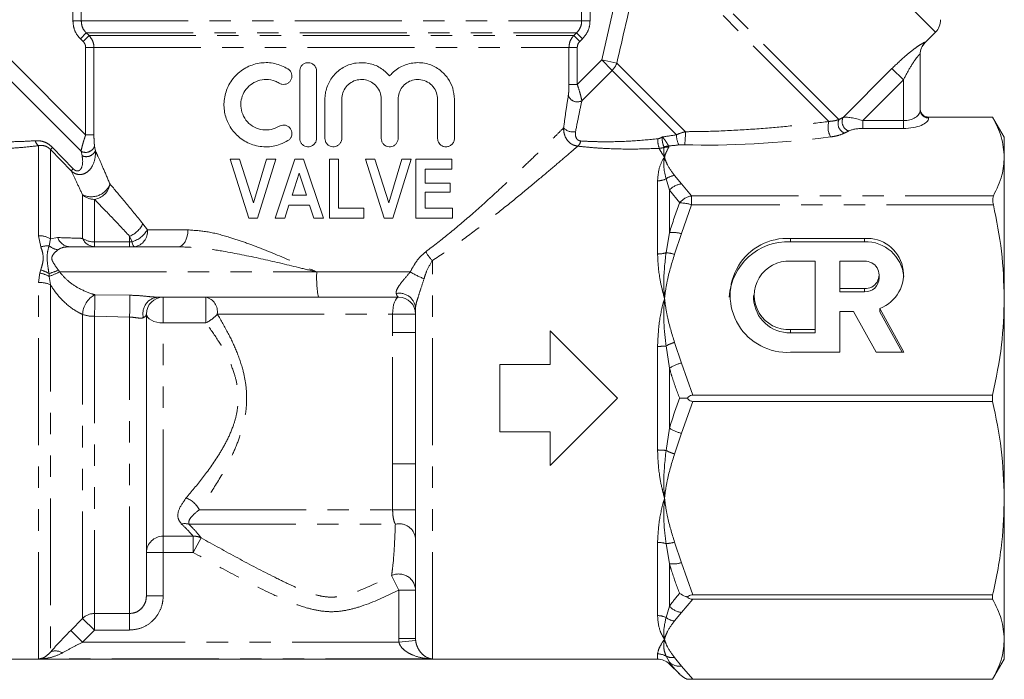
# Model space of a CAD drawing. Units: millimetres. Extents: x -23 to 594, y 24 to 310.
# Drawn here: x 150 to 209, y 228 to 267 of the extents above; entities that cross this region are included whole.
import ezdxf

# ---------------------------------------------------------------- set-up
doc = ezdxf.new("R2010")
doc.units = ezdxf.units.MM
doc.linetypes.add('PHANTOM', pattern=[12.7, 6.35, -1.27, 1.27, -1.27, 1.27, -1.27])

msp = doc.modelspace()

# ---------------------------------------------------------------- linework, layer by layer
at = {"color": 8, "linetype": 'PHANTOM', "lineweight": 0}
for p, q in [((204.578, 266.087), (192.91, 277.754)), ((198.834, 260.896), (187.443, 272.287)), ((198.237, 260.785), (187.184, 271.838)), ((153.296, 266.757), (153.296, 269.343)), ((153.792, 269.343), (153.792, 266.757)), ((183.541, 266.757), (183.541, 269.442)), ((184.037, 269.442), (184.037, 266.757)), ((184.734, 264.439), (185.854, 269.343)), ((153.296, 266.757), (153.792, 266.757)), ((153.792, 266.757), (183.541, 266.757)), ((183.541, 266.757), (184.037, 266.757)), ((153.74, 265.697), (154.09, 266.05)), ((153.905, 265.532), (154.256, 265.886)), ((154.09, 266.05), (183.244, 266.05)), ((154.09, 266.05), (154.256, 265.886)), ((154.256, 265.886), (183.078, 265.886)), ((183.078, 265.886), (183.244, 266.05)), ((183.078, 265.886), (183.428, 265.532)), ((183.244, 266.05), (183.594, 265.697)), ((153.905, 265.532), (153.74, 265.697)), ((154.053, 265.179), (154.548, 265.179)), ((154.053, 259.986), (154.053, 265.179)), ((154.548, 265.179), (182.785, 265.179)), ((154.548, 265.179), (154.548, 259.986)), ((182.785, 262.986), (182.785, 265.179)), ((182.785, 265.179), (183.281, 265.179)), ((183.281, 265.179), (183.281, 262.986)), ((183.594, 265.697), (183.428, 265.532)), ((203.961, 265.487), (203.96, 265.469)), ((149.599, 264.439), (154.053, 259.986)), ((183.281, 262.986), (184.734, 264.439)), ((184.734, 264.439), (185.626, 264.254)), ((184.734, 264.439), (185.356, 263.818)), ((189.705, 260.176), (185.626, 264.254)), ((153.78, 259.015), (148.978, 263.818)), ((185.356, 263.818), (183.553, 262.015)), ((189.182, 259.992), (185.356, 263.818)), ((199.079, 261.022), (201.986, 263.929)), ((202.667, 263.249), (201.986, 263.929)), ((182.785, 262.986), (183.281, 262.986)), ((202.667, 263.249), (200.251, 260.833)), ((202.667, 260.833), (202.667, 263.249)), ((200.251, 260.371), (200.251, 260.833)), ((200.251, 260.833), (202.667, 260.833)), ((202.667, 260.371), (202.667, 260.833)), ((204.167, 261.043), (204.167, 261.042)), ((204.167, 261.042), (204.167, 260.992)), ((154.053, 259.986), (154.548, 259.986)), ((202.667, 260.371), (200.251, 260.371)), ((151.253, 253.998), (151.253, 259.345)), ((154.585, 259.326), (154.63, 259.046)), ((151.96, 259.122), (151.96, 253.816)), ((153.187, 257.851), (151.96, 259.122)), ((152.089, 259.241), (153.318, 257.97)), ((153.839, 258.747), (153.78, 259.015)), ((189.063, 257.579), (189.467, 257.07)), ((188.053, 252.91), (188.053, 257.261)), ((188.76, 256.7), (188.558, 257.375)), ((189.467, 257.07), (190.076, 256.365)), ((153.874, 253.838), (153.874, 256.422)), ((188.76, 256.7), (188.76, 254.179)), ((189.369, 255.941), (188.76, 256.7)), ((154.581, 256.156), (154.581, 253.629)), ((190.076, 255.824), (189.467, 254.121)), ((190.076, 255.824), (190.076, 256.365)), ((190.076, 256.365), (208.019, 256.365)), ((208.019, 255.824), (190.076, 255.824)), ((157.454, 254.708), (157.724, 254.343)), ((157.724, 254.343), (160.136, 254.343)), ((188.558, 252.986), (188.76, 254.179)), ((189.467, 254.121), (189.063, 252.891)), ((151.387, 253.332), (151.253, 253.998)), ((151.96, 253.816), (151.88, 253.39)), ((151.96, 253.816), (152.39, 253.886)), ((154.581, 253.343), (154.581, 253.629)), ((154.581, 253.629), (156.667, 253.629)), ((156.811, 253.635), (156.667, 253.968)), ((156.667, 253.629), (156.667, 253.968)), ((156.667, 253.629), (156.811, 253.635)), ((156.667, 253.343), (156.667, 253.629)), ((195.962, 253.641), (195.962, 253.832)), ((200.354, 253.641), (200.354, 253.832)), ((174.667, 228.852), (174.667, 252.516)), ((151.253, 251.222), (151.326, 251.787)), ((151.326, 251.787), (151.383, 251.966)), ((151.878, 251.745), (151.886, 251.575)), ((152.435, 251.947), (152.507, 251.843)), ((152.507, 251.843), (167.797, 251.843)), ((167.797, 251.843), (173.35, 251.843)), ((151.253, 228.852), (151.253, 251.222)), ((151.886, 251.575), (151.96, 251.092)), ((151.96, 251.092), (151.96, 229.26)), ((200.354, 250.665), (200.354, 250.856)), ((154.607, 250.487), (156.69, 250.458)), ((158.667, 250.343), (158.667, 248.817)), ((161.2, 250.343), (161.2, 248.817)), ((153.874, 231.264), (153.874, 249.318)), ((154.581, 249.209), (154.581, 231.552)), ((156.667, 249.164), (154.581, 249.209)), ((156.667, 231.552), (156.667, 249.164)), ((158.667, 236.143), (158.667, 248.817)), ((161.2, 248.817), (158.667, 248.817)), ((161.879, 249.343), (172.303, 249.343)), ((172.303, 249.343), (173.667, 249.343)), ((172.303, 248.248), (172.303, 249.343)), ((172.303, 248.248), (173.667, 248.248)), ((172.303, 240.438), (172.303, 248.248)), ((195.962, 248.23), (195.962, 248.422)), ((189.063, 247.658), (189.467, 246.429)), ((188.053, 241.267), (188.053, 247.42)), ((188.76, 246.126), (188.558, 247.447)), ((189.467, 246.429), (190.157, 244.532)), ((188.76, 246.126), (188.76, 242.561)), ((190.157, 244.154), (189.467, 242.258)), ((188.558, 241.239), (188.76, 242.561)), ((189.467, 242.258), (189.063, 241.028)), ((172.303, 237.72), (172.303, 240.438)), ((172.303, 240.438), (173.667, 240.438)), ((160.814, 237.72), (172.303, 237.72)), ((172.303, 237.72), (173.667, 237.72)), ((160.194, 236.854), (172.467, 236.854)), ((158.667, 236.143), (160.442, 236.143)), ((158.667, 235.178), (158.667, 236.143)), ((160.442, 235.178), (160.442, 236.143)), ((160.442, 235.178), (160.921, 236.044)), ((188.053, 231.426), (188.053, 235.776)), ((188.76, 234.508), (188.558, 235.701)), ((189.063, 235.795), (189.467, 234.565)), ((158.667, 235.178), (157.667, 235.178)), ((158.667, 235.178), (158.667, 232.606)), ((160.442, 235.178), (158.667, 235.178)), ((188.76, 234.508), (188.76, 231.987)), ((189.467, 234.565), (190.157, 232.669)), ((172.667, 232.938), (172.243, 233.804)), ((158.667, 232.606), (157.667, 232.606)), ((172.667, 230.06), (172.667, 232.938)), ((172.667, 232.938), (173.667, 232.938)), ((190.157, 232.402), (189.467, 231.616)), ((188.558, 231.311), (188.76, 231.987)), ((153.169, 230.549), (153.874, 231.264)), ((154.581, 230.568), (153.874, 231.264)), ((154.581, 231.552), (156.667, 231.552)), ((154.581, 230.568), (154.581, 231.552)), ((156.667, 230.568), (156.667, 231.552)), ((189.467, 231.616), (189.063, 231.107)), ((153.876, 229.852), (153.169, 230.549)), ((154.581, 230.568), (153.876, 229.852)), ((156.667, 230.568), (154.581, 230.568)), ((172.677, 229.852), (172.667, 230.06)), ((172.667, 230.06), (173.667, 230.06)), ((172.677, 229.852), (153.876, 229.852)), ((172.677, 229.852), (173.672, 229.953)), ((188.053, 228.843), (188.053, 229.152)), ((188.76, 228.651), (188.558, 229.017)), ((189.063, 228.939), (189.467, 228.43)), ((174.667, 228.852), (151.253, 228.852)), ((188.76, 228.651), (188.76, 228.55)), ((189.467, 228.43), (190.157, 227.644))]:
    msp.add_line(p, q, dxfattribs=at)
at = {"color": 7, "linetype": 'Continuous', "lineweight": 15}
for p, q in [((203.96, 265.469), (204.578, 266.087)), ((203.667, 264.781), (203.667, 261.454)), ((166.779, 263.778), (166.779, 259.778)), ((167.779, 259.778), (167.779, 263.778)), ((168.279, 262.104), (168.279, 259.778)), ((169.279, 259.778), (169.279, 262.104)), ((171.627, 262.104), (171.627, 259.778)), ((172.627, 259.778), (172.627, 262.104)), ((174.975, 262.104), (174.975, 259.778)), ((175.975, 259.778), (175.975, 262.104)), ((207.974, 261.043), (204.167, 261.043)), ((204.167, 261.042), (207.974, 261.042)), ((208.667, 259.843), (207.974, 261.043)), ((207.974, 261.043), (207.974, 261.042)), ((208.667, 259.843), (208.667, 258.663)), ((163.748, 255.036), (162.641, 258.536)), ((162.641, 258.536), (163.208, 258.536)), ((163.208, 258.536), (164.027, 255.946)), ((164.027, 255.946), (164.801, 258.536)), ((165.368, 258.536), (164.275, 255.036)), ((164.801, 258.536), (165.368, 258.536)), ((165.323, 255.036), (166.497, 258.536)), ((166.497, 258.536), (167.01, 258.536)), ((167.01, 258.536), (168.186, 255.036)), ((168.55, 255.036), (168.55, 258.536)), ((168.55, 258.536), (169.095, 258.536)), ((169.095, 258.536), (169.095, 255.627)), ((170.686, 258.536), (171.254, 258.536)), ((171.794, 255.036), (170.686, 258.536)), ((171.254, 258.536), (172.073, 255.946)), ((172.073, 255.946), (172.846, 258.536)), ((173.414, 258.536), (172.321, 255.036)), ((172.846, 258.536), (173.414, 258.536)), ((173.686, 255.036), (173.686, 258.536)), ((173.686, 258.536), (175.823, 258.536)), ((175.823, 258.536), (175.823, 257.945)), ((208.667, 258.663), (208.667, 250.275)), ((166.755, 257.711), (166.332, 256.399)), ((167.177, 256.399), (166.755, 257.711)), ((175.823, 257.945), (174.232, 257.945)), ((174.232, 257.945), (174.232, 257.127)), ((174.232, 257.127), (175.732, 257.127)), ((175.732, 257.127), (175.732, 256.581)), ((166.332, 256.399), (167.177, 256.399)), ((175.732, 256.581), (174.232, 256.581)), ((174.232, 256.581), (174.232, 255.627)), ((166.142, 255.809), (165.894, 255.036)), ((167.367, 255.809), (166.142, 255.809)), ((167.617, 255.036), (167.367, 255.809)), ((169.095, 255.627), (170.595, 255.627)), ((170.595, 255.627), (170.595, 255.036)), ((174.232, 255.627), (175.868, 255.627)), ((175.868, 255.627), (175.868, 255.036)), ((164.275, 255.036), (163.748, 255.036)), ((165.894, 255.036), (165.323, 255.036)), ((168.186, 255.036), (167.617, 255.036)), ((170.595, 255.036), (168.55, 255.036)), ((172.321, 255.036), (171.794, 255.036)), ((175.868, 255.036), (173.686, 255.036)), ((200.354, 253.832), (195.962, 253.832)), ((200.354, 253.641), (195.962, 253.641)), ((153.097, 253.343), (159.538, 253.343)), ((197.426, 252.48), (195.962, 252.48)), ((197.426, 248.422), (197.426, 252.48)), ((198.89, 252.48), (198.89, 250.856)), ((200.354, 252.48), (198.89, 252.48)), ((201.233, 251.477), (201.233, 251.668)), ((198.89, 250.856), (200.354, 250.856)), ((198.89, 250.665), (198.89, 250.856)), ((198.89, 250.665), (200.354, 250.665)), ((167.889, 250.343), (158.317, 250.343)), ((172.667, 250.343), (167.889, 250.343)), ((193.766, 250.451), (193.766, 250.259)), ((208.667, 250.275), (208.667, 238.412)), ((173.667, 230.06), (173.667, 249.709)), ((198.89, 247.069), (198.89, 249.504)), ((198.89, 249.504), (199.711, 249.504)), ((199.711, 249.504), (201.054, 247.069)), ((202.697, 247.069), (201.261, 249.672)), ((201.261, 249.481), (201.261, 249.672)), ((202.591, 247.069), (201.261, 249.481)), ((157.667, 232.606), (157.667, 249.343)), ((181.667, 248.343), (181.667, 246.343)), ((185.667, 244.343), (181.667, 248.343)), ((195.962, 248.422), (197.426, 248.422)), ((195.962, 248.23), (197.426, 248.23)), ((197.426, 248.23), (197.426, 248.422)), ((195.962, 247.069), (198.89, 247.069)), ((201.054, 247.069), (202.697, 247.069)), ((178.667, 246.343), (178.667, 242.343)), ((181.667, 246.343), (178.667, 246.343)), ((181.667, 240.343), (185.667, 244.343)), ((207.974, 244.532), (190.157, 244.532)), ((190.157, 244.154), (207.974, 244.154)), ((207.974, 244.532), (207.974, 244.154)), ((178.667, 242.343), (181.667, 242.343)), ((181.667, 242.343), (181.667, 240.343)), ((208.667, 238.412), (208.667, 230.023)), ((207.974, 232.669), (190.157, 232.669)), ((190.157, 232.402), (207.974, 232.402)), ((207.974, 232.669), (207.974, 232.402)), ((173.667, 230.06), (173.672, 229.953)), ((208.667, 230.023), (208.667, 228.843)), ((149.281, 228.843), (188.053, 228.843)), ((188.76, 228.55), (189.369, 227.941)), ((207.974, 227.643), (208.667, 228.843)), ((189.828, 227.643), (207.974, 227.643)), ((207.974, 227.644), (190.157, 227.644)), ((207.974, 227.644), (207.974, 227.643))]:
    msp.add_line(p, q, dxfattribs=at)
at = {"color": 8, "linetype": 'PHANTOM', "lineweight": 0, "flags": 128}
for points in [[(159.538, 253.343), (159.654, 253.362), (159.767, 253.419), (159.87, 253.512), (159.961, 253.636), (160.035, 253.788), (160.091, 253.96), (160.125, 254.148), (160.136, 254.343)], [(156.956, 253.343), (156.936, 253.348), (156.916, 253.362), (156.897, 253.386), (156.878, 253.419), (156.86, 253.461), (156.842, 253.511), (156.826, 253.57), (156.811, 253.635)], [(172.303, 249.343), (172.31, 249.538), (172.331, 249.726), (172.365, 249.899), (172.41, 250.05), (172.465, 250.175), (172.528, 250.267), (172.596, 250.324), (172.667, 250.343)], [(158.667, 248.817), (158.472, 248.827), (158.284, 248.857), (158.111, 248.906), (157.96, 248.971), (157.835, 249.051), (157.743, 249.142), (157.686, 249.24), (157.667, 249.343)]]:
    msp.add_lwpolyline(points, dxfattribs=at)
at = {"color": 7, "linetype": 'Continuous', "lineweight": 15}
for centre, radius, start, end in [((203.871, 266.794), 1, 315, 2.07393), ((204.667, 264.762), 1, 134.35937, 180), ((195.825, 250.113), 3.53, 87.77739, 176.07671), ((195.758, 250.451), 3.388, 86.54456, 273.45544), ((200.519, 251.689), 2.149, 290.19388, 94.39949), ((200.427, 251.365), 2.277, 5.23373, 91.81913), ((195.838, 250.451), 2.033, 86.49422, 273.50578), ((200.406, 251.668), 0.813, 266.35059, 93.64941), ((200.386, 251.511), 0.847, 267.8239, 357.64451), ((158.667, 249.343), 1, 90, 180), ((172.667, 249.343), 1, 0, 90), ((195.888, 250.353), 2.124, 182.53344, 271.99814), ((188.053, 227.843), 1, 45, 90)]:
    msp.add_arc(centre, radius, start, end, dxfattribs=at)
at = {"color": 8, "linetype": 'PHANTOM', "lineweight": 0}
for centre, radius, start, end in [((204.663, 264.781), 0.996, 134.81223, 179.98539), ((184.576, 264.602), 1.107, 314.84075, 341.67556), ((183.284, 262.514), 0.567, 199.37689, 298.38863), ((204.149, 261.474), 0.482, 182.35549, 272.1761), ((199.34, 260.445), 1.154, 162.88534, 210.32074), ((199.381, 260.656), 0.598, 156.36892, 249.35786), ((199.609, 260.774), 0.585, 154.86213, 251.11663), ((183.027, 260.929), 0.767, 223.4155, 281.40342), ((190.442, 259.967), 1.26, 178.86628, 207.20651), ((185.564, 260.021), 4.144, 351.44188, 2.15251), ((151.53, 259.729), 0.474, 190.69553, 234.15257), ((154.05, 259.514), 0.567, 241.61137, 340.62311), ((182.988, 259.703), 0.502, 309.8554, 351.1828), ((189.616, 259.704), 1.552, 178.13797, 199.42058), ((188.812, 258.265), 1.07, 95.31026, 110.39159), ((149.258, 262.18), 4.081, 311.46686, 313.92945), ((154.089, 259.283), 0.591, 245.02034, 336.33718), ((188.629, 258.256), 1.004, 85.11321, 101.26682), ((150.79, 260.62), 3.662, 310.88374, 313.66005), ((189.205, 256.504), 1.085, 97.50668, 126.60083), ((154.386, 257.514), 1.206, 244.88242, 338.1284), ((154.393, 257.271), 1.131, 279.5753, 349.48974), ((188.057, 258.416), 1.156, 269.78763, 295.68156), ((189.591, 255.974), 1.103, 96.45243, 138.87127), ((154.574, 257.209), 1.052, 228.3375, 270.40993), ((190.253, 255.268), 1.111, 99.1645, 142.71718), ((189.451, 254.25), 1.693, 68.35748, 92.80217), ((156.122, 255.335), 1.471, 291.71635, 334.79479), ((156.348, 255.174), 1.607, 286.74951, 328.86031), ((156.822, 254.241), 0.907, 278.46497, 6.49084), ((188.97, 252.389), 1.801, 73.97909, 96.69322), ((151.279, 252.639), 1.359, 59.9495, 91.11475), ((153.147, 254.139), 0.797, 198.46692, 266.45728), ((154.618, 254.149), 0.807, 202.67187, 267.34964), ((154.56, 254.857), 1.228, 236.04917, 270.98735), ((151.79, 252.023), 1.37, 86.2099, 107.11007), ((152.609, 254.306), 1.17, 231.5073, 259.90859), ((176.757, 254.486), 2.873, 210.15509, 223.30526), ((188.062, 254.568), 1.658, 269.66343, 287.38427), ((188.417, 250.831), 2.159, 72.592, 86.26406), ((150.895, 249.806), 2.028, 60.74191, 77.72283), ((150.786, 249.962), 2.091, 58.51325, 73.42519), ((148.762, 261.203), 9.958, 288.23593, 291.64226), ((138.842, 282.648), 33.7, 292.77214, 293.92187), ((174.008, 251.47), 6.223, 176.55789, 190.42908), ((176.178, 256.594), 5.529, 239.23908, 248.73742), ((151.287, 249.422), 1.8, 68.06339, 91.10469), ((172.71, 249.62), 0.961, 5.28579, 101.45515), ((155.245, 249.273), 1.371, 117.69835, 178.09966), ((86.7, 251.233), 67.911, 358.29166, 359.37046), ((83.8, 251.131), 72.893, 358.45342, 359.47083), ((158.426, 249.381), 0.968, 96.48072, 195.16869), ((161.002, 249.478), 0.888, 351.26465, 77.07119), ((154.544, 251.304), 2.096, 251.35991, 271.01577), ((160.323, 250.649), 2.031, 295.58108, 319.99775), ((189.814, 245.154), 2.615, 106.69524, 118.71705), ((188.066, 251.876), 4.456, 269.82678, 276.33497), ((190.007, 244.191), 2.302, 103.56709, 122.80618), ((190.007, 244.495), 2.302, 237.19382, 256.43291), ((188.066, 236.81), 4.456, 83.66503, 90.17322), ((189.814, 243.533), 2.615, 241.28295, 253.30476), ((159.469, 236.996), 1.528, 28.30554, 68.49861), ((159.946, 236.054), 0.838, 72.83685, 103.71666), ((172.698, 235.91), 0.972, 4.63399, 103.73096), ((158.65, 235.16), 0.983, 88.99068, 178.9538), ((160.492, 235.176), 0.968, 63.72962, 92.94896), ((188.062, 234.118), 1.658, 72.61573, 90.33657), ((188.417, 237.855), 2.159, 273.73594, 287.408), ((188.97, 236.297), 1.801, 263.30678, 286.02091), ((172.67, 232.903), 0.997, 2.00965, 115.37741), ((189.591, 232.713), 1.103, 221.12873, 263.54757), ((154.58, 230.544), 1.008, 89.9217, 134.42559), ((188.057, 230.27), 1.156, 64.31844, 90.21237), ((189.205, 232.183), 1.085, 233.39917, 262.49332), ((152.267, 228.63), 0.701, 55.18442, 115.97691), ((188.053, 228.136), 1.015, 60.20078, 90.03118), ((188.942, 229.831), 0.9, 244.71397, 277.72184), ((189.356, 229.317), 0.894, 228.13152, 277.11311)]:
    msp.add_arc(centre, radius, start, end, dxfattribs=at)
for centre, major_axis, ratio, start_param, end_param in [((200.044, 260.626), (1.078, -0.325), 0.230963, 1.447564, 2.744686), ((202.667, 261.454), (1, 0), 0.62132, 4.712389, 6.283185), ((188.485, 261.661), (12.549, 1.49), 0.264786, 5.649835, 5.685246), ((202.667, 260.992), (1.5, 0), 0.414214, 4.712389, 6.283185), ((188.485, 261.661), (6.656, 0.987), 0.261173, 4.650935, 4.778457), ((188.485, 261.199), (12.891, 1.098), 0.267949, 5.666361, 5.701772), ((200.044, 260.164), (0.737, 0.063), 0.267949, 1.263056, 2.560179), ((188.485, 261.199), (6.998, 0.596), 0.267949, 4.722184, 4.809266), ((197.266, 262.485), (13.345, 1.507), 0.203406, 4.083229, 4.770263)]:
    msp.add_ellipse(centre, major_axis=major_axis, ratio=ratio, start_param=start_param, end_param=end_param, dxfattribs=at)
for points, knots in [([(186.787, 269.117), (186.771, 269.055), (186.371, 267.437), (185.991, 265.814), (185.626, 264.254)], [0, 0, 0, 0, 0.038757, 1, 1, 1, 1]), ([(153.74, 265.697), (153.7, 265.739), (153.546, 265.903), (153.346, 266.255), (153.313, 266.59), (153.296, 266.757)], [0, 0, 0, 0, 0.148325, 0.574137, 1, 1, 1, 1]), ([(153.792, 266.757), (153.803, 266.646), (153.826, 266.422), (153.96, 266.188), (154.063, 266.078), (154.09, 266.05)], [0, 0, 0, 0, 0.425239, 0.851273, 1, 1, 1, 1]), ([(183.244, 266.05), (183.316, 266.137), (183.461, 266.31), (183.535, 266.57), (183.54, 266.72), (183.541, 266.757)], [0, 0, 0, 0, 0.428389, 0.85576, 1, 1, 1, 1]), ([(184.037, 266.757), (184.035, 266.701), (184.027, 266.477), (183.917, 266.087), (183.702, 265.827), (183.594, 265.697)], [0, 0, 0, 0, 0.144486, 0.572286, 1, 1, 1, 1]), ([(154.256, 265.886), (154.327, 265.799), (154.469, 265.626), (154.542, 265.366), (154.547, 265.217), (154.548, 265.179)], [0, 0, 0, 0, 0.427343, 0.855559, 1, 1, 1, 1]), ([(182.785, 265.179), (182.796, 265.29), (182.818, 265.513), (182.95, 265.748), (183.052, 265.858), (183.078, 265.886)], [0, 0, 0, 0, 0.4260893, 0.8515033, 1, 1, 1, 1]), ([(154.053, 265.179), (154.052, 265.198), (154.05, 265.272), (154.013, 265.402), (153.941, 265.489), (153.905, 265.532)], [0, 0, 0, 0, 0.144265, 0.572182, 1, 1, 1, 1]), ([(183.428, 265.532), (183.415, 265.518), (183.364, 265.464), (183.297, 265.346), (183.286, 265.235), (183.281, 265.179)], [0, 0, 0, 0, 0.148771, 0.574354, 1, 1, 1, 1]), ([(201.986, 263.929), (202.254, 264.187), (202.71, 264.625), (203.3, 265.092), (203.678, 265.355), (203.916, 265.495), (203.946, 265.489), (203.961, 265.487)], [0, 0, 0, 0, 0.322911, 0.547916, 0.705451, 0.854279, 1, 1, 1, 1]), ([(203.667, 264.781), (203.663, 264.786), (203.657, 264.793), (203.614, 264.758), (203.568, 264.709), (203.475, 264.597), (203.317, 264.385), (203.014, 263.915), (202.799, 263.501), (202.667, 263.249)], [0, 0, 0, 0, 0.092834, 0.121374, 0.226268, 0.250545, 0.399367, 0.633554, 1, 1, 1, 1]), ([(182.748, 262.326), (182.756, 262.39), (182.775, 262.537), (182.784, 262.777), (182.785, 262.934), (182.785, 262.986)], [0, 0, 0, 0, 0.346907, 0.784615, 1, 1, 1, 1]), ([(183.281, 262.986), (183.306, 262.908), (183.373, 262.704), (183.441, 262.475), (183.511, 262.218), (183.534, 262.105), (183.553, 262.015)], [0, 0, 0, 0, 0.208206, 0.544433, 0.637665, 1, 1, 1, 1]), ([(182.47, 260.402), (182.515, 260.747), (182.608, 261.448), (182.701, 262.03), (182.748, 262.326)], [0, 0, 0, 0, 0.493167, 1, 1, 1, 1]), ([(183.553, 262.015), (183.493, 261.74), (183.371, 261.182), (183.244, 260.516), (183.179, 260.177)], [0, 0, 0, 0, 0.491818, 1, 1, 1, 1]), ([(189.705, 260.176), (190.037, 260.179), (191.034, 260.187), (192.714, 260.255), (194.647, 260.39), (196.496, 260.566), (197.657, 260.712), (198.237, 260.785)], [0, 0, 0, 0, 0.115636, 0.347145, 0.581099, 0.790537, 1, 1, 1, 1]), ([(198.237, 260.785), (198.324, 260.793), (198.532, 260.813), (198.715, 260.858), (198.814, 260.889), (198.834, 260.896)], [0, 0, 0, 0, 0.365101, 0.87212, 1, 1, 1, 1]), ([(153.78, 259.015), (153.782, 259.025), (153.798, 259.112), (153.833, 259.257), (153.904, 259.515), (153.971, 259.735), (154.033, 259.923), (154.053, 259.986)], [0, 0, 0, 0, 0.046759, 0.397656, 0.495691, 0.833122, 1, 1, 1, 1]), ([(154.585, 259.326), (154.584, 259.333), (154.574, 259.397), (154.558, 259.569), (154.549, 259.795), (154.549, 259.944), (154.548, 259.986)], [0, 0, 0, 0, 0.042943, 0.382158, 0.827442, 1, 1, 1, 1]), ([(174.273, 253.043), (174.749, 253.408), (175.705, 254.141), (176.913, 255.18), (177.96, 256.111), (178.859, 256.936), (179.706, 257.73), (180.557, 258.54), (181.37, 259.325), (182.04, 259.979), (182.341, 260.275), (182.47, 260.402)], [0, 0, 0, 0, 0.127225, 0.255521, 0.353085, 0.450638, 0.550283, 0.650688, 0.776043, 0.903789, 1, 1, 1, 1]), ([(183.31, 259.317), (183.216, 259.336), (183.034, 259.372), (182.776, 259.549), (182.568, 259.824), (182.487, 260.1), (182.468, 260.295), (182.469, 260.363), (182.47, 260.402)], [0, 0, 0, 0, 0.191328, 0.371336, 0.619065, 0.870437, 0.924079, 1, 1, 1, 1]), ([(183.179, 260.177), (183.176, 260.157), (183.16, 260.056), (183.172, 259.896), (183.25, 259.741), (183.358, 259.65), (183.442, 259.634), (183.484, 259.626)], [0, 0, 0, 0, 0.083727, 0.411968, 0.660107, 0.82798, 1, 1, 1, 1]), ([(189.182, 259.992), (189.226, 260.012), (189.395, 260.09), (189.573, 260.139), (189.705, 260.176)], [0, 0, 0, 0, 0.262242, 1, 1, 1, 1]), ([(199.171, 260.097), (199.144, 260.085), (199.006, 260.021), (198.746, 259.929), (198.466, 259.883), (198.344, 259.863)], [0, 0, 0, 0, 0.12246, 0.620852, 1, 1, 1, 1]), ([(149.104, 259.581), (149.438, 259.581), (150.114, 259.58), (150.745, 259.621), (151.065, 259.641)], [0, 0, 0, 0, 0.4941, 1, 1, 1, 1]), ([(151.253, 259.345), (150.923, 259.307), (150.256, 259.23), (149.537, 259.191), (149.173, 259.172)], [0, 0, 0, 0, 0.493343, 1, 1, 1, 1]), ([(151.065, 259.641), (151.208, 259.638), (151.459, 259.633), (151.818, 259.48), (151.998, 259.321), (152.089, 259.241)], [0, 0, 0, 0, 0.397387, 0.694919, 1, 1, 1, 1]), ([(151.96, 259.122), (151.909, 259.169), (151.849, 259.225), (151.711, 259.304), (151.518, 259.373), (151.352, 259.355), (151.253, 259.345)], [0, 0, 0, 0, 0.238959, 0.285483, 0.575627, 1, 1, 1, 1]), ([(183.31, 259.317), (183.209, 259.231), (182.914, 258.977), (182.264, 258.419), (181.317, 257.617), (180.207, 256.689), (178.96, 255.672), (177.614, 254.616), (176.196, 253.543), (175.176, 252.858), (174.667, 252.516)], [0, 0, 0, 0, 0.0667702, 0.1968101, 0.3269576, 0.4625353, 0.5986225, 0.7344018, 0.8672075, 1, 1, 1, 1]), ([(188.152, 259.188), (187.634, 259.168), (186.584, 259.128), (185.23, 259.16), (184.13, 259.23), (183.584, 259.288), (183.31, 259.317)], [0, 0, 0, 0, 0.317113, 0.643059, 0.820151, 1, 1, 1, 1]), ([(183.484, 259.626), (183.74, 259.612), (184.255, 259.584), (185.282, 259.573), (186.567, 259.613), (187.561, 259.707), (188.065, 259.754)], [0, 0, 0, 0, 0.175758, 0.354492, 0.67253, 1, 1, 1, 1]), ([(188.065, 259.754), (188.102, 259.761), (188.198, 259.777), (188.282, 259.832), (188.334, 259.866)], [0, 0, 0, 0, 0.378079, 1, 1, 1, 1]), ([(188.439, 259.268), (188.427, 259.293), (188.401, 259.344), (188.363, 259.477), (188.334, 259.634), (188.326, 259.752), (188.329, 259.813), (188.329, 259.826), (188.33, 259.835), (188.331, 259.844), (188.331, 259.848), (188.332, 259.856), (188.333, 259.862), (188.334, 259.866)], [0, 0, 0, 0, 0.2261364, 0.4524068, 0.6803296, 0.9132302, 0.9295516, 0.936703, 0.9653132, 0.9671035, 0.9742644, 0.9828692, 1, 1, 1, 1]), ([(188.334, 259.866), (188.335, 259.865), (188.342, 259.858), (188.397, 259.804), (188.484, 259.695), (188.585, 259.54), (188.664, 259.408), (188.697, 259.356), (188.713, 259.33)], [0, 0, 0, 0, 0.006263, 0.043008, 0.311569, 0.552615, 0.779358, 1, 1, 1, 1]), ([(188.713, 259.33), (188.717, 259.324), (188.73, 259.3), (188.721, 259.275), (188.715, 259.256)], [0, 0, 0, 0, 0.251225, 1, 1, 1, 1]), ([(189.661, 259.404), (189.576, 259.404), (189.461, 259.405), (189.35, 259.394), (189.321, 259.391)], [0, 0, 0, 0, 0.735943, 1, 1, 1, 1]), ([(154.63, 259.046), (154.633, 258.977), (154.645, 258.674), (154.557, 258.323), (154.348, 257.965), (154.158, 257.764), (153.899, 257.647), (153.695, 257.623), (153.51, 257.651), (153.336, 257.726), (153.235, 257.81), (153.187, 257.851)], [0, 0, 0, 0, 0.08375, 0.367896, 0.430955, 0.600937, 0.703719, 0.78016, 0.850872, 0.927866, 1, 1, 1, 1]), ([(153.318, 257.97), (153.344, 257.946), (153.394, 257.898), (153.483, 257.853), (153.572, 257.837), (153.665, 257.858), (153.773, 257.946), (153.883, 258.203), (153.887, 258.492), (153.847, 258.705), (153.839, 258.747)], [0, 0, 0, 0, 0.0608294, 0.1210621, 0.1744003, 0.2340573, 0.323349, 0.496558, 0.900994, 1, 1, 1, 1]), ([(154.63, 259.046), (154.676, 258.945), (154.807, 258.66), (155.097, 258.016), (155.368, 257.385), (155.505, 257.065)], [0, 0, 0, 0, 0.213281, 0.60153, 1, 1, 1, 1]), ([(188.433, 259.241), (188.415, 259.235), (188.324, 259.206), (188.229, 259.196), (188.152, 259.188)], [0, 0, 0, 0, 0.196992, 1, 1, 1, 1]), ([(188.467, 258.663), (188.465, 258.666), (188.452, 258.686), (188.404, 258.756), (188.287, 258.935), (188.201, 259.087), (188.155, 259.184), (188.152, 259.188)], [0, 0, 0, 0, 0.015599, 0.098529, 0.362996, 0.970525, 1, 1, 1, 1]), ([(188.467, 258.663), (188.466, 258.667), (188.464, 258.68), (188.45, 258.752), (188.421, 258.95), (188.428, 259.122), (188.433, 259.241)], [0, 0, 0, 0, 0.015969, 0.064018, 0.353298, 1, 1, 1, 1]), ([(188.433, 259.241), (188.437, 259.246), (188.444, 259.255), (188.441, 259.264), (188.439, 259.268)], [0, 0, 0, 0, 0.550854, 1, 1, 1, 1]), ([(188.715, 259.256), (188.643, 259.115), (188.544, 258.922), (188.483, 258.723), (188.468, 258.666), (188.467, 258.663)], [0, 0, 0, 0, 0.7167154, 0.9841425, 1, 1, 1, 1]), ([(188.053, 257.261), (188.077, 257.535), (188.123, 258.064), (188.341, 258.479), (188.465, 258.66), (188.467, 258.663)], [0, 0, 0, 0, 0.51419, 0.991764, 1, 1, 1, 1]), ([(188.558, 257.375), (188.502, 257.611), (188.409, 257.998), (188.426, 258.398), (188.453, 258.587), (188.464, 258.65), (188.466, 258.66), (188.467, 258.663)], [0, 0, 0, 0, 0.50994, 0.836985, 0.972846, 0.99144, 1, 1, 1, 1]), ([(188.467, 258.663), (188.468, 258.66), (188.477, 258.625), (188.523, 258.474), (188.665, 258.11), (188.906, 257.789), (189.063, 257.579)], [0, 0, 0, 0, 0.008589, 0.096472, 0.411466, 1, 1, 1, 1]), ([(153.874, 256.422), (153.749, 256.688), (153.496, 257.223), (153.291, 257.64), (153.187, 257.851)], [0, 0, 0, 0, 0.496015, 1, 1, 1, 1]), ([(155.505, 257.065), (155.521, 257.046), (155.791, 256.725), (156.397, 256.005), (157.099, 255.144), (157.454, 254.708)], [0, 0, 0, 0, 0.030773, 0.509139, 1, 1, 1, 1]), ([(156.667, 253.968), (156.295, 254.364), (155.544, 255.164), (154.894, 255.834), (154.599, 256.138), (154.581, 256.156)], [0, 0, 0, 0, 0.479045, 0.969187, 1, 1, 1, 1]), ([(188.76, 254.179), (188.947, 254.768), (189.136, 255.36), (189.367, 255.938), (189.369, 255.941)], [0, 0, 0, 0, 0.994708, 1, 1, 1, 1]), ([(160.136, 254.343), (160.531, 254.316), (161.332, 254.26), (162.511, 253.94), (163.622, 253.57), (165.007, 253.042), (166.396, 252.452), (167.451, 251.993), (167.79, 251.846), (167.797, 251.843)], [0, 0, 0, 0, 0.166168, 0.33749, 0.468989, 0.601524, 0.872534, 0.997254, 1, 1, 1, 1]), ([(152.39, 253.886), (152.796, 253.874), (153.299, 253.859), (153.782, 253.841), (153.874, 253.838)], [0, 0, 0, 0, 0.808577, 1, 1, 1, 1]), ([(151.383, 251.966), (151.428, 252.106), (151.493, 252.307), (151.54, 252.647), (151.515, 252.972), (151.428, 253.215), (151.387, 253.332)], [0, 0, 0, 0, 0.303996, 0.437464, 0.730231, 1, 1, 1, 1]), ([(151.88, 253.39), (151.831, 253.212), (151.728, 252.844), (151.791, 252.247), (151.858, 251.865), (151.878, 251.745)], [0, 0, 0, 0, 0.391557, 0.808915, 1, 1, 1, 1]), ([(152.404, 253.154), (152.312, 253.078), (152.18, 252.971), (152.066, 252.791), (152.037, 252.673), (152.048, 252.567), (152.147, 252.344), (152.302, 252.147), (152.416, 251.975), (152.435, 251.947)], [0, 0, 0, 0, 0.2881404, 0.4104052, 0.4581538, 0.5508319, 0.6286219, 0.93851, 1, 1, 1, 1]), ([(153.097, 253.343), (152.923, 253.333), (152.663, 253.319), (152.468, 253.195), (152.404, 253.154)], [0, 0, 0, 0, 0.671919, 1, 1, 1, 1]), ([(167.797, 251.843), (167.789, 251.845), (167.427, 251.933), (166.313, 252.205), (164.455, 252.647), (162.509, 253.041), (160.864, 253.29), (159.981, 253.325), (159.538, 253.343)], [0, 0, 0, 0, 0.002847, 0.128815, 0.396858, 0.667452, 0.832899, 1, 1, 1, 1]), ([(173.35, 251.843), (173.44, 252.012), (173.606, 252.321), (173.913, 252.734), (174.152, 252.939), (174.273, 253.043)], [0, 0, 0, 0, 0.369819, 0.680354, 1, 1, 1, 1]), ([(188.467, 250.275), (188.465, 250.282), (188.452, 250.329), (188.404, 250.501), (188.288, 250.954), (188.109, 251.8), (188.074, 252.492), (188.053, 252.91)], [0, 0, 0, 0, 0.008233, 0.052001, 0.19158, 0.512219, 1, 1, 1, 1]), ([(188.467, 250.275), (188.466, 250.283), (188.46, 250.361), (188.438, 250.668), (188.399, 251.58), (188.491, 252.393), (188.558, 252.986)], [0, 0, 0, 0, 0.008563, 0.085342, 0.332423, 1, 1, 1, 1]), ([(189.063, 252.891), (188.906, 252.386), (188.665, 251.609), (188.523, 250.733), (188.477, 250.368), (188.468, 250.282), (188.467, 250.275)], [0, 0, 0, 0, 0.588534, 0.903528, 0.991411, 1, 1, 1, 1]), ([(174.667, 252.516), (174.542, 252.311), (174.339, 251.978), (174.219, 251.591), (174.173, 251.442)], [0, 0, 0, 0, 0.614617, 1, 1, 1, 1]), ([(152.507, 251.843), (152.664, 251.662), (152.989, 251.289), (153.647, 250.855), (154.198, 250.607), (154.539, 250.507), (154.607, 250.487)], [0, 0, 0, 0, 0.267933, 0.552762, 0.911243, 1, 1, 1, 1]), ([(172.519, 250.563), (172.514, 250.604), (172.508, 250.664), (172.557, 250.815), (172.693, 251.051), (172.992, 251.421), (173.223, 251.694), (173.35, 251.843)], [0, 0, 0, 0, 0.131862, 0.191437, 0.382835, 0.661835, 1, 1, 1, 1]), ([(174.173, 251.442), (174.104, 251.226), (173.982, 250.841), (173.808, 250.328), (173.706, 249.978), (173.67, 249.794), (173.668, 249.727), (173.667, 249.709)], [0, 0, 0, 0, 0.3668671, 0.6552731, 0.8400258, 0.9562028, 1, 1, 1, 1]), ([(153.874, 249.318), (153.805, 249.351), (153.453, 249.517), (152.881, 249.927), (152.31, 250.541), (152.048, 250.952), (151.96, 251.092)], [0, 0, 0, 0, 0.098971, 0.501583, 0.831271, 1, 1, 1, 1]), ([(172.667, 250.343), (172.632, 250.358), (172.577, 250.381), (172.534, 250.515), (172.519, 250.563)], [0, 0, 0, 0, 0.64122, 1, 1, 1, 1]), ([(156.69, 250.458), (156.733, 250.457), (156.98, 250.453), (157.403, 250.427), (157.927, 250.366), (158.193, 250.35), (158.317, 250.343)], [0, 0, 0, 0, 0.073149, 0.427584, 0.733594, 1, 1, 1, 1]), ([(188.053, 247.42), (188.077, 247.925), (188.123, 248.9), (188.341, 249.83), (188.465, 250.267), (188.467, 250.275)], [0, 0, 0, 0, 0.51419, 0.991764, 1, 1, 1, 1]), ([(188.558, 247.447), (188.502, 247.933), (188.409, 248.73), (188.426, 249.644), (188.453, 250.091), (188.464, 250.242), (188.466, 250.267), (188.467, 250.275)], [0, 0, 0, 0, 0.50994, 0.836985, 0.972846, 0.99144, 1, 1, 1, 1]), ([(188.467, 250.275), (188.468, 250.267), (188.477, 250.181), (188.523, 249.817), (188.665, 248.94), (188.906, 248.164), (189.063, 247.658)], [0, 0, 0, 0, 0.0085893, 0.0964719, 0.4114656, 1, 1, 1, 1]), ([(157.492, 249.128), (157.446, 249.113), (157.389, 249.095), (157.237, 249.098), (157.039, 249.127), (156.814, 249.157), (156.688, 249.163), (156.667, 249.164)], [0, 0, 0, 0, 0.25297, 0.318197, 0.618028, 0.935835, 1, 1, 1, 1]), ([(157.667, 249.343), (157.657, 249.295), (157.641, 249.217), (157.533, 249.153), (157.492, 249.128)], [0, 0, 0, 0, 0.6159648, 1, 1, 1, 1]), ([(160.029, 238.418), (160.352, 238.802), (161.004, 239.579), (161.845, 240.745), (162.461, 241.811), (162.829, 242.646), (163.058, 243.472), (163.144, 244.251), (163.089, 245.042), (162.878, 245.915), (162.482, 246.844), (161.896, 247.855), (161.445, 248.479), (161.2, 248.817)], [0, 0, 0, 0, 0.144785, 0.293105, 0.373499, 0.455271, 0.517056, 0.580736, 0.642499, 0.706508, 0.796878, 0.889806, 1, 1, 1, 1]), ([(161.879, 249.343), (162.102, 248.964), (162.514, 248.264), (163.047, 247.132), (163.403, 246.102), (163.596, 245.128), (163.646, 244.258), (163.57, 243.384), (163.367, 242.473), (163.033, 241.53), (162.483, 240.358), (161.717, 239.044), (161.118, 238.165), (160.814, 237.72)], [0, 0, 0, 0, 0.107877, 0.1990729, 0.2920282, 0.3565326, 0.4225697, 0.4867706, 0.5525317, 0.6332247, 0.7153346, 0.8558875, 1, 1, 1, 1]), ([(189.369, 244.343), (189.206, 244.773), (188.984, 245.362), (188.807, 245.963), (188.76, 246.126)], [0, 0, 0, 0, 0.729629, 1, 1, 1, 1]), ([(188.76, 242.561), (188.947, 243.156), (189.136, 243.755), (189.367, 244.34), (189.369, 244.343)], [0, 0, 0, 0, 0.994708, 1, 1, 1, 1]), ([(188.467, 238.412), (188.465, 238.419), (188.452, 238.466), (188.404, 238.639), (188.288, 239.1), (188.109, 239.992), (188.074, 240.787), (188.053, 241.267)], [0, 0, 0, 0, 0.008233, 0.052001, 0.19158, 0.512219, 1, 1, 1, 1]), ([(188.467, 238.412), (188.466, 238.419), (188.46, 238.498), (188.438, 238.806), (188.399, 239.732), (188.491, 240.603), (188.558, 241.239)], [0, 0, 0, 0, 0.008563, 0.085342, 0.332423, 1, 1, 1, 1]), ([(189.063, 241.028), (188.906, 240.522), (188.665, 239.746), (188.523, 238.87), (188.477, 238.505), (188.468, 238.419), (188.467, 238.412)], [0, 0, 0, 0, 0.588534, 0.903528, 0.991411, 1, 1, 1, 1]), ([(159.748, 236.868), (159.668, 236.978), (159.481, 237.236), (159.576, 237.786), (159.873, 238.2), (160.029, 238.418)], [0, 0, 0, 0, 0.261177, 0.612007, 1, 1, 1, 1]), ([(188.053, 235.776), (188.077, 236.217), (188.123, 237.067), (188.341, 237.967), (188.465, 238.404), (188.467, 238.412)], [0, 0, 0, 0, 0.51419, 0.991764, 1, 1, 1, 1]), ([(188.558, 235.701), (188.502, 236.152), (188.409, 236.892), (188.426, 237.784), (188.453, 238.228), (188.464, 238.379), (188.466, 238.404), (188.467, 238.412)], [0, 0, 0, 0, 0.50994, 0.836985, 0.972846, 0.99144, 1, 1, 1, 1]), ([(188.467, 238.412), (188.468, 238.404), (188.477, 238.318), (188.523, 237.953), (188.665, 237.077), (188.906, 236.301), (189.063, 235.795)], [0, 0, 0, 0, 0.008589, 0.096472, 0.411466, 1, 1, 1, 1]), ([(160.814, 237.72), (160.665, 237.599), (160.381, 237.368), (160.168, 237.071), (160.186, 236.917), (160.194, 236.854)], [0, 0, 0, 0, 0.397892, 0.7542, 1, 1, 1, 1]), ([(172.467, 236.854), (172.457, 236.872), (172.417, 236.941), (172.361, 237.11), (172.312, 237.396), (172.306, 237.613), (172.303, 237.72)], [0, 0, 0, 0, 0.108872, 0.424936, 0.717047, 1, 1, 1, 1]), ([(160.442, 236.143), (160.364, 236.241), (160.204, 236.439), (159.902, 236.724), (159.748, 236.868)], [0, 0, 0, 0, 0.49183, 1, 1, 1, 1]), ([(160.194, 236.854), (160.348, 236.699), (160.66, 236.382), (160.833, 236.158), (160.921, 236.044)], [0, 0, 0, 0, 0.49278, 1, 1, 1, 1]), ([(172.243, 233.804), (172.266, 233.97), (172.335, 234.465), (172.415, 235.522), (172.449, 236.41), (172.467, 236.854)], [0, 0, 0, 0, 0.2000165, 0.5994925, 1, 1, 1, 1]), ([(160.921, 236.044), (161.644, 235.643), (163.09, 234.842), (164.907, 233.885), (166.371, 233.177), (167.286, 232.793), (168.043, 232.576), (168.514, 232.517), (169.037, 232.534), (169.604, 232.651), (170.736, 233.056), (171.601, 233.485), (172.243, 233.804)], [0, 0, 0, 0, 0.2, 0.399955, 0.496785, 0.593971, 0.64024, 0.687459, 0.708233, 0.766587, 0.826569, 1, 1, 1, 1]), ([(172.667, 232.938), (171.987, 232.614), (171.05, 232.166), (169.784, 231.776), (168.936, 231.637), (168.076, 231.675), (167.101, 231.891), (166.031, 232.291), (164.502, 233.005), (162.636, 233.966), (161.174, 234.774), (160.442, 235.178)], [0, 0, 0, 0, 0.17023, 0.2348513, 0.2992962, 0.3637871, 0.4284376, 0.5249241, 0.6215903, 0.8107717, 1, 1, 1, 1]), ([(189.369, 232.745), (189.206, 233.17), (188.984, 233.751), (188.807, 234.347), (188.76, 234.508)], [0, 0, 0, 0, 0.729629, 1, 1, 1, 1]), ([(156.667, 231.552), (156.778, 231.563), (157.001, 231.586), (157.298, 231.763), (157.524, 232.024), (157.648, 232.321), (157.661, 232.522), (157.667, 232.606)], [0, 0, 0, 0, 0.204852, 0.41142, 0.622501, 0.840784, 1, 1, 1, 1]), ([(158.667, 232.606), (158.656, 232.444), (158.629, 232.055), (158.378, 231.48), (157.926, 230.976), (157.333, 230.634), (156.889, 230.59), (156.667, 230.568)], [0, 0, 0, 0, 0.154333, 0.368881, 0.580147, 0.79005, 1, 1, 1, 1]), ([(188.76, 231.987), (188.947, 232.24), (189.136, 232.494), (189.367, 232.744), (189.369, 232.745)], [0, 0, 0, 0, 0.994708, 1, 1, 1, 1]), ([(188.467, 230.023), (188.465, 230.026), (188.452, 230.046), (188.404, 230.118), (188.288, 230.318), (188.109, 230.732), (188.074, 231.165), (188.053, 231.426)], [0, 0, 0, 0, 0.008233, 0.052001, 0.19158, 0.512219, 1, 1, 1, 1]), ([(188.467, 230.023), (188.466, 230.026), (188.46, 230.059), (188.438, 230.188), (188.399, 230.584), (188.491, 231.005), (188.558, 231.311)], [0, 0, 0, 0, 0.008563, 0.085342, 0.332423, 1, 1, 1, 1]), ([(189.063, 231.107), (188.906, 230.897), (188.665, 230.576), (188.523, 230.213), (188.477, 230.062), (188.468, 230.026), (188.467, 230.023)], [0, 0, 0, 0, 0.588534, 0.903528, 0.991411, 1, 1, 1, 1]), ([(151.96, 229.26), (152.166, 229.488), (152.542, 229.905), (152.973, 230.348), (153.169, 230.549)], [0, 0, 0, 0, 0.547394, 1, 1, 1, 1]), ([(153.876, 229.852), (153.682, 229.752), (153.266, 229.539), (152.876, 229.321), (152.667, 229.205)], [0, 0, 0, 0, 0.464578, 1, 1, 1, 1]), ([(174.667, 228.852), (174.664, 228.852), (174.53, 228.855), (174.148, 228.884), (173.599, 229.018), (173.105, 229.271), (172.855, 229.504), (172.73, 229.686), (172.698, 229.786), (172.677, 229.852)], [0, 0, 0, 0, 0.003554, 0.178389, 0.50606, 0.738488, 0.877743, 0.920083, 1, 1, 1, 1]), ([(173.672, 229.953), (173.684, 229.879), (173.7, 229.775), (173.763, 229.584), (173.884, 229.338), (174.13, 229.053), (174.406, 228.895), (174.598, 228.857), (174.666, 228.852), (174.667, 228.852)], [0, 0, 0, 0, 0.088677, 0.125686, 0.26831, 0.501844, 0.825151, 0.996508, 1, 1, 1, 1]), ([(188.053, 229.152), (188.077, 229.269), (188.123, 229.496), (188.341, 229.839), (188.465, 230.02), (188.467, 230.023)], [0, 0, 0, 0, 0.51419, 0.991764, 1, 1, 1, 1]), ([(188.558, 229.017), (188.502, 229.169), (188.409, 229.419), (188.426, 229.767), (188.453, 229.947), (188.464, 230.009), (188.466, 230.02), (188.467, 230.023)], [0, 0, 0, 0, 0.5099399, 0.8369851, 0.9728458, 0.9914401, 1, 1, 1, 1]), ([(188.467, 230.023), (188.468, 230.02), (188.477, 229.984), (188.523, 229.833), (188.665, 229.47), (188.906, 229.149), (189.063, 228.939)], [0, 0, 0, 0, 0.008589, 0.096472, 0.411466, 1, 1, 1, 1]), ([(151.253, 228.852), (151.254, 228.852), (151.272, 228.854), (151.404, 228.868), (151.648, 228.943), (151.857, 229.155), (151.96, 229.26)], [0, 0, 0, 0, 0.005529, 0.0756673, 0.5431425, 1, 1, 1, 1]), ([(152.667, 229.205), (152.46, 229.112), (152.039, 228.922), (151.556, 228.863), (151.292, 228.853), (151.255, 228.852), (151.253, 228.852)], [0, 0, 0, 0, 0.453565, 0.923718, 0.994443, 1, 1, 1, 1]), ([(189.369, 227.941), (189.206, 228.112), (188.984, 228.346), (188.807, 228.586), (188.76, 228.651)], [0, 0, 0, 0, 0.729629, 1, 1, 1, 1])]:
    msp.add_open_spline(points, degree=3, knots=knots, dxfattribs=at)
at = {"color": 7, "linetype": 'Continuous', "lineweight": 15}
for points, knots in [([(166.079, 263.912), (165.823, 264.036), (165.311, 264.282), (164.452, 264.301), (163.633, 264.057), (162.925, 263.535), (162.436, 262.794), (162.237, 261.952), (162.318, 261.142), (162.63, 260.422), (163.155, 259.818), (163.882, 259.39), (164.745, 259.228), (165.517, 259.346), (165.93, 259.565), (166.079, 259.644)], [0, 0, 0, 0, 0.078967, 0.157854, 0.238991, 0.323386, 0.407743, 0.486414, 0.558328, 0.628743, 0.703365, 0.784395, 0.869276, 0.952963, 1, 1, 1, 1]), ([(167.779, 263.778), (167.773, 263.834), (167.762, 263.946), (167.676, 264.096), (167.55, 264.21), (167.392, 264.275), (167.221, 264.284), (167.057, 264.237), (166.917, 264.137), (166.819, 263.996), (166.782, 263.869), (166.779, 263.795), (166.779, 263.778)], [0, 0, 0, 0, 0.1069692, 0.2139366, 0.3209556, 0.4281534, 0.5356789, 0.6436072, 0.7517663, 0.8597035, 0.9669622, 1, 1, 1, 1]), ([(172.127, 263.491), (171.95, 263.666), (171.596, 264.016), (170.883, 264.276), (170.133, 264.298), (169.421, 264.065), (168.832, 263.614), (168.426, 262.996), (168.287, 262.459), (168.28, 262.16), (168.279, 262.104)], [0, 0, 0, 0, 0.140554, 0.281098, 0.421363, 0.559139, 0.695286, 0.831552, 0.968413, 1, 1, 1, 1]), ([(175.975, 262.104), (175.954, 262.328), (175.914, 262.774), (175.602, 263.376), (175.128, 263.874), (174.477, 264.217), (173.703, 264.325), (172.926, 264.145), (172.405, 263.805), (172.18, 263.551), (172.127, 263.491)], [0, 0, 0, 0, 0.120636, 0.240987, 0.368689, 0.511281, 0.663402, 0.8139, 0.955911, 1, 1, 1, 1]), ([(165.558, 263.059), (165.61, 263.034), (165.714, 262.984), (165.889, 262.981), (166.055, 263.034), (166.193, 263.14), (166.287, 263.284), (166.327, 263.451), (166.31, 263.62), (166.239, 263.773), (166.151, 263.866), (166.092, 263.904), (166.079, 263.912)], [0, 0, 0, 0, 0.11035, 0.220687, 0.331138, 0.440467, 0.548136, 0.654354, 0.759712, 0.864907, 0.970632, 1, 1, 1, 1]), ([(165.558, 260.497), (165.403, 260.423), (165.092, 260.274), (164.568, 260.265), (164.072, 260.42), (163.65, 260.742), (163.365, 261.188), (163.252, 261.691), (163.306, 262.182), (163.506, 262.622), (163.837, 262.981), (164.282, 263.225), (164.799, 263.308), (165.243, 263.228), (165.479, 263.101), (165.558, 263.059)], [0, 0, 0, 0, 0.0806062, 0.1611379, 0.243593, 0.3276278, 0.4102232, 0.4882154, 0.5618086, 0.6345695, 0.7102752, 0.7905732, 0.8741567, 0.9578489, 1, 1, 1, 1]), ([(169.279, 262.104), (169.292, 262.236), (169.318, 262.5), (169.52, 262.851), (169.817, 263.118), (170.187, 263.27), (170.587, 263.293), (170.973, 263.182), (171.302, 262.948), (171.533, 262.617), (171.62, 262.316), (171.625, 262.144), (171.627, 262.104)], [0, 0, 0, 0, 0.106836, 0.213673, 0.320475, 0.42728, 0.53441, 0.642362, 0.751201, 0.860011, 0.967391, 1, 1, 1, 1]), ([(172.627, 262.104), (172.639, 262.232), (172.664, 262.489), (172.854, 262.831), (173.135, 263.097), (173.493, 263.26), (173.893, 263.298), (174.296, 263.196), (174.647, 262.955), (174.888, 262.606), (174.97, 262.301), (174.974, 262.136), (174.975, 262.104)], [0, 0, 0, 0, 0.100938, 0.201833, 0.303981, 0.409618, 0.520282, 0.636225, 0.754741, 0.869608, 0.975052, 1, 1, 1, 1]), ([(204.167, 261.042), (204.111, 261.047), (204, 261.058), (203.853, 261.142), (203.739, 261.265), (203.679, 261.404), (203.667, 261.499), (203.667, 261.538), (203.667, 261.541)], [0, 0, 0, 0, 0.2098798, 0.4197001, 0.6312254, 0.8463877, 0.9906454, 1, 1, 1, 1]), ([(166.079, 259.644), (166.124, 259.678), (166.214, 259.745), (166.297, 259.896), (166.328, 260.063), (166.302, 260.231), (166.223, 260.38), (166.099, 260.496), (165.944, 260.565), (165.773, 260.578), (165.642, 260.544), (165.575, 260.507), (165.558, 260.497)], [0, 0, 0, 0, 0.106949, 0.213941, 0.319961, 0.425235, 0.530458, 0.636321, 0.743438, 0.852165, 0.962293, 1, 1, 1, 1]), ([(207.974, 261.042), (208.172, 260.651), (208.569, 259.865), (208.634, 259.065), (208.667, 258.663)], [0, 0, 0, 0, 0.497308, 1, 1, 1, 1]), ([(166.779, 259.778), (166.784, 259.722), (166.795, 259.61), (166.88, 259.461), (167.006, 259.348), (167.164, 259.282), (167.336, 259.272), (167.501, 259.319), (167.641, 259.419), (167.739, 259.559), (167.776, 259.687), (167.778, 259.76), (167.779, 259.778)], [0, 0, 0, 0, 0.1065397, 0.2130638, 0.3200259, 0.4277398, 0.5358734, 0.6439285, 0.7516098, 0.8589146, 0.9659843, 1, 1, 1, 1]), ([(168.279, 259.778), (168.284, 259.722), (168.295, 259.609), (168.382, 259.46), (168.508, 259.346), (168.667, 259.281), (168.838, 259.272), (169.002, 259.32), (169.141, 259.42), (169.239, 259.559), (169.276, 259.687), (169.278, 259.76), (169.279, 259.778)], [0, 0, 0, 0, 0.107345, 0.214689, 0.322057, 0.429428, 0.536759, 0.644067, 0.751421, 0.858831, 0.966222, 1, 1, 1, 1]), ([(171.627, 259.778), (171.632, 259.723), (171.643, 259.612), (171.726, 259.464), (171.849, 259.351), (172.005, 259.283), (172.177, 259.271), (172.345, 259.317), (172.488, 259.418), (172.588, 259.561), (172.624, 259.69), (172.626, 259.762), (172.627, 259.778)], [0, 0, 0, 0, 0.104254, 0.20848, 0.313521, 0.420574, 0.530069, 0.641536, 0.753346, 0.863178, 0.969439, 1, 1, 1, 1]), ([(174.975, 259.778), (174.979, 259.726), (174.989, 259.621), (175.063, 259.481), (175.173, 259.368), (175.32, 259.293), (175.493, 259.268), (175.674, 259.307), (175.833, 259.412), (175.94, 259.567), (175.973, 259.699), (175.974, 259.767), (175.975, 259.778)], [0, 0, 0, 0, 0.093972, 0.18782, 0.285063, 0.39096, 0.507302, 0.632407, 0.759268, 0.877151, 0.979675, 1, 1, 1, 1]), ([(208.667, 258.663), (208.641, 258.303), (208.584, 257.53), (208.215, 256.77), (208.019, 256.365)], [0, 0, 0, 0, 0.466853, 1, 1, 1, 1]), ([(208.019, 256.365), (208.002, 256.319), (207.97, 256.227), (207.979, 256.024), (208.007, 255.879), (208.019, 255.824)], [0, 0, 0, 0, 0.380413, 0.761493, 1, 1, 1, 1]), ([(208.019, 255.824), (208.204, 254.911), (208.576, 253.077), (208.636, 251.212), (208.667, 250.275)], [0, 0, 0, 0, 0.4974522, 1, 1, 1, 1]), ([(208.667, 250.275), (208.637, 249.35), (208.575, 247.419), (208.18, 245.521), (207.974, 244.532)], [0, 0, 0, 0, 0.478564, 1, 1, 1, 1]), ([(189.828, 244.343), (189.81, 244.343), (189.772, 244.343), (189.608, 244.343), (189.472, 244.343), (189.37, 244.343), (189.369, 244.343)], [0, 0, 0, 0, 0.1077188, 0.2202872, 0.9874779, 1, 1, 1, 1]), ([(190.157, 244.532), (190.107, 244.526), (190.007, 244.516), (189.896, 244.435), (189.847, 244.369), (189.828, 244.343)], [0, 0, 0, 0, 0.376484, 0.753811, 1, 1, 1, 1]), ([(189.828, 244.343), (189.861, 244.301), (189.92, 244.226), (190.041, 244.164), (190.119, 244.158), (190.157, 244.154)], [0, 0, 0, 0, 0.405928, 0.711744, 1, 1, 1, 1]), ([(207.974, 244.154), (208.172, 243.211), (208.569, 241.314), (208.634, 239.382), (208.667, 238.412)], [0, 0, 0, 0, 0.4973079, 1, 1, 1, 1]), ([(208.667, 238.412), (208.638, 237.542), (208.592, 236.142), (208.311, 234.228), (208.086, 233.189), (207.974, 232.669)], [0, 0, 0, 0, 0.450781, 0.724969, 1, 1, 1, 1]), ([(189.828, 232.534), (189.81, 232.54), (189.772, 232.55), (189.608, 232.604), (189.472, 232.673), (189.37, 232.744), (189.369, 232.745)], [0, 0, 0, 0, 0.107719, 0.220282, 0.987478, 1, 1, 1, 1]), ([(190.157, 232.669), (190.107, 232.665), (190.007, 232.657), (189.896, 232.6), (189.847, 232.553), (189.828, 232.534)], [0, 0, 0, 0, 0.3764838, 0.7538112, 1, 1, 1, 1]), ([(189.828, 232.534), (189.861, 232.505), (189.92, 232.452), (190.041, 232.408), (190.119, 232.404), (190.157, 232.402)], [0, 0, 0, 0, 0.405928, 0.711744, 1, 1, 1, 1]), ([(207.974, 232.402), (208.172, 232.011), (208.569, 231.225), (208.634, 230.425), (208.667, 230.023)], [0, 0, 0, 0, 0.497308, 1, 1, 1, 1]), ([(208.667, 230.023), (208.641, 229.662), (208.582, 228.862), (208.19, 228.076), (207.974, 227.644)], [0, 0, 0, 0, 0.450873, 1, 1, 1, 1]), ([(189.828, 227.643), (189.81, 227.65), (189.772, 227.665), (189.608, 227.742), (189.472, 227.839), (189.37, 227.94), (189.369, 227.941)], [0, 0, 0, 0, 0.107719, 0.220287, 0.987478, 1, 1, 1, 1]), ([(190.157, 227.644), (190.107, 227.644), (190.007, 227.644), (189.896, 227.643), (189.847, 227.643), (189.828, 227.643)], [0, 0, 0, 0, 0.376484, 0.753811, 1, 1, 1, 1])]:
    msp.add_open_spline(points, degree=3, knots=knots, dxfattribs=at)

doc.saveas('drawing.dxf')
